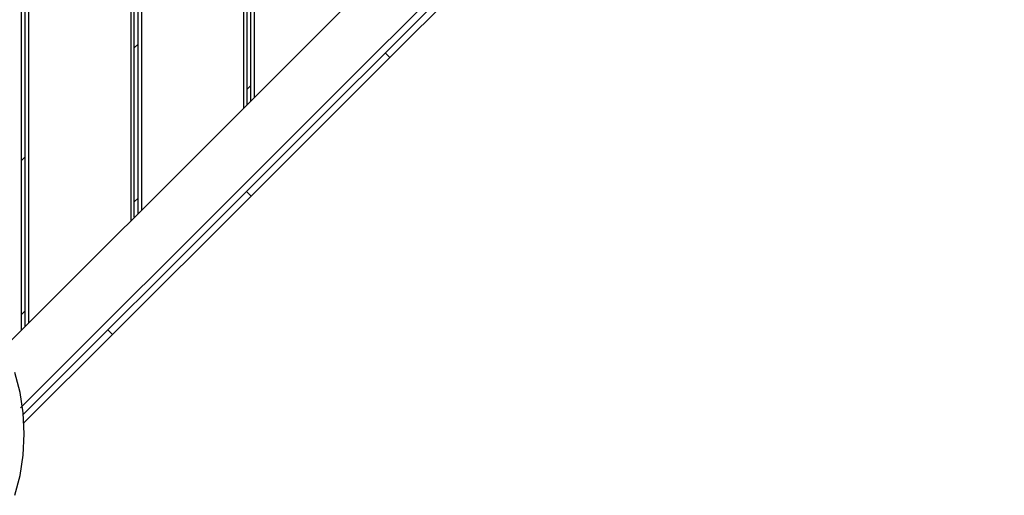
# Model space of a CAD drawing. Extents: x -49.3 to 45.4, y -49 to -4.3.
# Drawn here: x 6.5 to 15.6, y -37.1 to -32.7 of the extents above; entities that cross this region are included whole.
import ezdxf

# ---------------------------------------------------------------- set-up
doc = ezdxf.new("R2010")
doc.units = 0
doc.layers.get('0').update_dxf_attribs({"linetype": 'CONTINUOUS'})

msp = doc.modelspace()

# ---------------------------------------------------------------- linework, layer by layer
at = {"color": 0}
for points in [[(6.534, -35.5847), (6.534, -7.446)], [(6.569, -35.5497), (6.569, -7.481)], [(6.599, -7.511), (6.599, -35.5197)], [(7.539, -34.5797), (7.539, -8.451)], [(7.569, -34.5497), (7.569, -8.481)], [(7.604, -34.5147), (7.604, -8.516)], [(7.634, -8.546), (7.634, -34.4847)], [(8.574, -33.5447), (8.574, -9.486)], [(8.604, -33.5147), (8.604, -9.5161)], [(8.639, -33.4797), (8.639, -9.551)], [(8.669, -9.581), (8.669, -33.4497)], [(6.3742, -35.7446), (15.3056, -26.8131)], [(15.5531, -27.2728), (6.5255, -36.3004)], [(14.7859, -28.1248), (6.5506, -36.3601)], [(11.109, -31.8866), (9.9139, -33.0816)], [(7.569, -32.9941), (7.604, -32.9591)], [(9.8715, -33.0392), (9.914, -33.0816)], [(9.914, -33.0816), (8.6412, -34.3544)], [(8.639, -33.3383), (8.604, -33.3733)], [(9.0548, -33.8559), (9.0548, -33.8559)], [(6.534, -34.0291), (6.569, -33.9941)], [(8.5987, -34.312), (8.6412, -34.3544)], [(8.6412, -34.3544), (7.3684, -35.6272)], [(7.604, -34.3733), (7.569, -34.4083)], [(6.569, -35.4083), (6.534, -35.4433)], [(7.3259, -35.5848), (7.3684, -35.6272)], [(7.3684, -35.6272), (6.5564, -36.4391)], [(6.5591, -36.5404), (6.5591, -36.5404), (6.5492, -36.3465), (6.5203, -36.1583), (6.4733, -35.9764)], [(6.4733, -37.1041), (6.5203, -36.9223), (6.5492, -36.7341), (6.5591, -36.5404)]]:
    msp.add_lwpolyline(points, dxfattribs=at)

doc.saveas('drawing.dxf')
